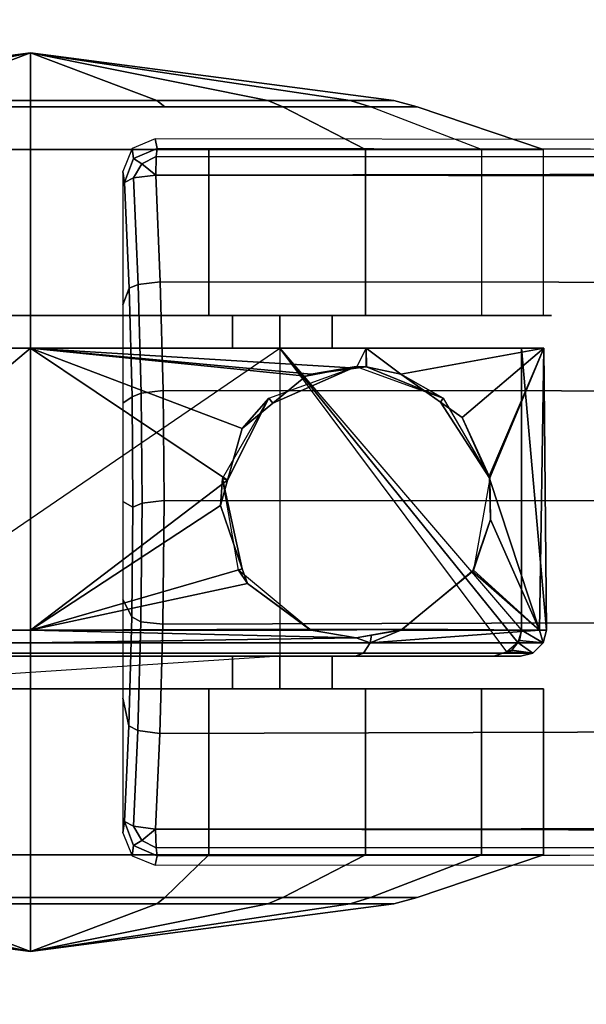
# Model space of a CAD drawing. Extents: x -18 to 17.8, y -18 to 17.9.
# Drawn here: x -15 to -13.7, y -1.2 to 1.1 of the extents above; entities that cross this region are included whole.
import ezdxf

# ---------------------------------------------------------------- set-up
doc = ezdxf.new("R2010")
doc.units = 0
doc.header["$MEASUREMENT"] = 0
for name, color, linetype in [('TABLE-BASE', 6, 'CONTINUOUS'), ('TABLE-CASTER', 6, 'CONTINUOUS'), ('TABLE-TOPVEN', 6, 'CONTINUOUS')]:
    doc.layers.add(name, color=color, linetype=linetype)

msp = doc.modelspace()

# ---------------------------------------------------------------- linework, layer by layer
at = {"layer": 'TABLE-BASE'}
for points in [[(-14.6543, 0.8154, 3.1441), (-14.6585, 0.8372, 2.5179), (-14.7115, 0.8153, 2.516), (-14.7087, 0.792, 3.1434)], [(-14.7087, 0.792, 3.1434), (-14.7115, 0.8153, 2.516), (-14.7335, 0.7623, 2.5153), (-14.7292, 0.7366, 3.1413)], [(-14.6564, 0.7971, 3.1903), (-14.6543, 0.8154, 3.1441), (-14.7087, 0.792, 3.1434), (-14.6896, 0.7799, 3.1906)], [(-14.6564, 0.7971, 3.1903), (-14.6896, 0.7799, 3.1906), (-14.6576, 0.7538, 3.2147), (-14.6564, 0.7971, 3.1903)], [(-4.6712, 0.7707, 3.6345), (-4.6707, 0.7914, 3.6196), (-14.6564, 0.7971, 3.1903), (-14.6576, 0.7538, 3.2147)], [(-4.6707, 0.7914, 3.6196), (-4.6696, 0.7996, 3.5955), (-14.6543, 0.8154, 3.1441), (-14.6564, 0.7971, 3.1903)], [(-14.6896, 0.7799, 3.1906), (-14.7087, 0.792, 3.1434), (-14.7292, 0.7366, 3.1413), (-14.7086, 0.7476, 3.1922)], [(-14.6896, 0.7799, 3.1906), (-14.7086, 0.7476, 3.1922), (-14.6576, 0.7538, 3.2147), (-14.6896, 0.7799, 3.1906)], [(-14.7292, 0.7366, 3.1413), (-14.7335, 0.7623, 2.5153), (-14.7336, 0.4552, 2.5149), (-14.7189, 0.4933, 3.171)], [(-14.6576, 0.7538, 3.2147), (-14.7086, 0.7476, 3.1922), (-14.6982, 0.5022, 3.2223), (-14.6472, 0.5083, 3.2447)], [(-14.6576, 0.7538, 3.2147), (-4.5473, 0.7426, 3.6704), (-4.6712, 0.7707, 3.6345), (-14.6576, 0.7538, 3.2147)], [(-4.5473, 0.7426, 3.6704), (-14.6576, 0.7538, 3.2147), (-14.6472, 0.5083, 3.2447), (-4.5473, 0.4994, 3.7097)], [(-14.7086, 0.7476, 3.1922), (-14.7292, 0.7366, 3.1413), (-14.7189, 0.4933, 3.171), (-14.6982, 0.5022, 3.2223)], [(-14.6982, 0.5022, 3.2223), (-14.7189, 0.4933, 3.171), (-14.712, 0.2431, 3.1912), (-14.6912, 0.2519, 3.2425)], [(-14.6472, 0.5083, 3.2447), (-14.6982, 0.5022, 3.2223), (-14.6912, 0.2519, 3.2425), (-14.6403, 0.2581, 3.2649)], [(-4.5473, 0.4994, 3.7097), (-14.6472, 0.5083, 3.2447), (-14.6403, 0.2581, 3.2649), (-4.5473, 0.2493, 3.7464)], [(-14.7189, 0.4933, 3.171), (-14.7336, 0.4552, 2.5149), (-14.7336, 0.2284, 2.5149), (-14.712, 0.2431, 3.1912)], [(-14.6912, 0.2519, 3.2425), (-14.712, 0.2431, 3.1912), (-14.7099, -0.0106, 3.1973), (-14.6891, -0.0017, 3.2486)], [(-14.6403, 0.2581, 3.2649), (-14.6912, 0.2519, 3.2425), (-14.6891, -0.0017, 3.2486), (-14.6381, 0.0045, 3.271)], [(-4.5473, 0.0009, 3.7675), (-4.5473, 0.2493, 3.7464), (-14.6403, 0.2581, 3.2649), (-14.6381, 0.0045, 3.271)], [(-14.712, 0.2431, 3.1912), (-14.7336, 0.2284, 2.5149), (-14.7336, 0.0021, 2.5149), (-14.7099, -0.0106, 3.1973)], [(-14.7099, -0.0106, 3.1973), (-14.7336, 0.0021, 2.5149), (-14.7336, -0.2238, 2.5149), (-14.7124, -0.2634, 3.1902)], [(-14.6381, 0.0045, 3.271), (-14.6891, -0.0017, 3.2486), (-14.6917, -0.2745, 3.2411), (-14.6408, -0.2806, 3.2636)], [(-14.6381, 0.0045, 3.271), (-14.6408, -0.2806, 3.2636), (-4.5473, -0.2497, 3.7464), (-4.5473, 0.0009, 3.7675)], [(-14.6891, -0.0017, 3.2486), (-14.7099, -0.0106, 3.1973), (-14.7124, -0.2634, 3.1902), (-14.6917, -0.2745, 3.2411)], [(-14.7124, -0.2634, 3.1902), (-14.7336, -0.2238, 2.5149), (-14.7336, -0.4503, 2.5149), (-14.7194, -0.5145, 3.1701)], [(-14.6917, -0.2745, 3.2411), (-14.7124, -0.2634, 3.1902), (-14.7194, -0.5145, 3.1701), (-14.6987, -0.5255, 3.221)], [(-4.5473, -0.2497, 3.7464), (-14.6408, -0.2806, 3.2636), (-14.6478, -0.5317, 3.2435), (-4.5473, -0.4998, 3.7097)], [(-14.6408, -0.2806, 3.2636), (-14.6917, -0.2745, 3.2411), (-14.6987, -0.5255, 3.221), (-14.6478, -0.5317, 3.2435)], [(-14.7194, -0.5145, 3.1701), (-14.7336, -0.4503, 2.5149), (-14.7336, -0.7605, 2.5149), (-14.7293, -0.7348, 3.141)], [(-14.6987, -0.5255, 3.221), (-14.7194, -0.5145, 3.1701), (-14.7293, -0.7348, 3.141), (-14.7087, -0.7458, 3.1919)], [(-4.5473, -0.4998, 3.7097), (-14.6478, -0.5317, 3.2435), (-14.6577, -0.752, 3.2143), (-4.5473, -0.743, 3.6704)], [(-14.6478, -0.5317, 3.2435), (-14.6987, -0.5255, 3.221), (-14.7087, -0.7458, 3.1919), (-14.6577, -0.752, 3.2143)], [(-14.7293, -0.7348, 3.141), (-14.7336, -0.7605, 2.5149), (-14.7117, -0.8135, 2.5157), (-14.7088, -0.7902, 3.143)], [(-14.7087, -0.7458, 3.1919), (-14.7293, -0.7348, 3.141), (-14.7088, -0.7902, 3.143), (-14.6898, -0.7781, 3.1903)], [(-14.6898, -0.7781, 3.1903), (-14.6577, -0.752, 3.2143), (-14.7087, -0.7458, 3.1919), (-14.6898, -0.7781, 3.1903)], [(-14.6577, -0.752, 3.2143), (-4.6714, -0.7688, 3.6342), (-4.5473, -0.743, 3.6704), (-14.6577, -0.752, 3.2143)], [(-14.6565, -0.7953, 3.19), (-14.6577, -0.752, 3.2143), (-14.6898, -0.7781, 3.1903), (-14.6565, -0.7953, 3.19)], [(-14.6577, -0.752, 3.2143), (-14.6565, -0.7953, 3.19), (-4.6709, -0.7895, 3.6193), (-4.6714, -0.7688, 3.6342)], [(-14.7088, -0.7902, 3.143), (-14.7117, -0.8135, 2.5157), (-14.6586, -0.8354, 2.5175), (-14.6544, -0.8135, 3.1437)], [(-14.6898, -0.7781, 3.1903), (-14.7088, -0.7902, 3.143), (-14.6544, -0.8135, 3.1437), (-14.6565, -0.7953, 3.19)], [(-14.6565, -0.7953, 3.19), (-14.6544, -0.8135, 3.1437), (-4.6698, -0.7978, 3.5952), (-4.6709, -0.7895, 3.6193)]]:
    msp.add_3dface(points, dxfattribs=at)
for points, invisible_edges in [([(-4.6696, 0.7996, 3.5955), (-4.6817, 0.8252, 2.863), (-14.6585, 0.8372, 2.5179), (-14.6543, 0.8154, 3.1441)], 1), ([(-14.6544, -0.8135, 3.1437), (-14.6586, -0.8354, 2.5175), (-4.6818, -0.8234, 2.8627), (-4.6698, -0.7978, 3.5952)], 4)]:
    msp.add_3dface(points, dxfattribs=dict(at, invisible_edges=invisible_edges))
at = {"layer": 'TABLE-CASTER'}
for points in [[(-14.9459, 1.0355, 1.1277), (-14.9459, 1.0355, 1.1277), (-15.6821, 0.9258, 0.7027), (-15.783, 0.9258, 1.2753)], [(-14.9459, 1.0355, 1.1277), (-14.9459, 1.0355, 1.1277), (-15.783, 0.9258, 1.2753), (-15.4923, 0.9258, 1.7788)], [(-15.2367, 0.9258, 0.3289), (-15.2367, 0.9258, 0.3289), (-15.6821, 0.9258, 0.7027), (-14.9459, 1.0355, 1.1277)], [(-15.4923, 0.9258, 1.7788), (-15.4923, 0.9258, 1.7788), (-14.9459, 0.9258, 1.9777), (-14.9459, 1.0355, 1.1277)], [(-14.9459, 1.0355, 1.1277), (-14.9459, 1.0355, 1.1277), (-14.9459, 0.9258, 0.2777), (-15.2367, 0.9258, 0.3289)], [(-14.9459, 1.0355, 1.1277), (-14.9459, 1.0355, 1.1277), (-14.6552, 0.9258, 0.3289), (-14.9459, 0.9258, 0.2777)], [(-14.9459, 1.0355, 1.1277), (-14.9459, 1.0355, 1.1277), (-14.2098, 0.9258, 0.7027), (-14.6552, 0.9258, 0.3289)], [(-14.9459, 1.0355, 1.1277), (-14.9459, 1.0355, 1.1277), (-14.1089, 0.9258, 1.2753), (-14.2098, 0.9258, 0.7027)], [(-14.9459, 1.0355, 1.1277), (-14.9459, 1.0355, 1.1277), (-14.9459, 0.9258, 1.9777), (-14.3996, 0.9258, 1.7788)], [(-14.3996, 0.9258, 1.7788), (-14.3996, 0.9258, 1.7788), (-14.1089, 0.9258, 1.2753), (-14.9459, 1.0355, 1.1277)], [(-14.9459, 0.813, 2.3277), (-14.9459, 0.9111, 2.0318), (-15.5271, 0.9111, 1.8203), (-15.7173, 0.813, 2.0469)], [(-15.4923, 0.9258, 1.7788), (-15.5271, 0.9111, 1.8203), (-14.9459, 0.9111, 2.0318), (-14.9459, 0.9258, 1.9777)], [(-14.9459, 0.9258, 0.2777), (-14.9459, 0.9111, 0.2235), (-15.2552, 0.9111, 0.278), (-15.2367, 0.9258, 0.3289)], [(-14.6552, 0.9258, 0.3289), (-14.6367, 0.9111, 0.278), (-14.9459, 0.9111, 0.2235), (-14.9459, 0.9258, 0.2777)], [(-14.9459, 0.9258, 1.9777), (-14.9459, 0.9111, 2.0318), (-14.3648, 0.9111, 1.8203), (-14.3996, 0.9258, 1.7788)], [(-14.1746, 0.813, 2.0469), (-14.3648, 0.9111, 1.8203), (-14.9459, 0.9111, 2.0318), (-14.9459, 0.813, 2.3277)], [(-14.2098, 0.9258, 0.7027), (-14.1629, 0.9111, 0.6756), (-14.6367, 0.9111, 0.278), (-14.6552, 0.9258, 0.3289)], [(-14.3996, 0.9258, 1.7788), (-14.3648, 0.9111, 1.8203), (-14.0555, 0.9111, 1.2847), (-14.1089, 0.9258, 1.2753)], [(-13.7642, 0.813, 1.336), (-14.0555, 0.9111, 1.2847), (-14.3648, 0.9111, 1.8203), (-14.1746, 0.813, 2.0469)], [(-14.1089, 0.9258, 1.2753), (-14.0555, 0.9111, 1.2847), (-14.1629, 0.9111, 0.6756), (-14.2098, 0.9258, 0.7027)], [(-13.9067, 0.813, 0.5277), (-14.1629, 0.9111, 0.6756), (-14.0555, 0.9111, 1.2847), (-13.7642, 0.813, 1.336)], [(-14.9459, 0.813, 2.3277), (-15.7173, 0.813, 2.0469), (-15.7173, 0.4305, 2.0469), (-14.9459, 0.4305, 2.3277)], [(-15.3564, 0.813, 0), (-14.5355, 0.813, 0), (-14.5355, 0.4305, 0), (-15.3564, 0.4305, 0)], [(-14.1746, 0.813, 2.0469), (-14.9459, 0.813, 2.3277), (-14.9459, 0.4305, 2.3277), (-14.1746, 0.4305, 2.0469)], [(-14.5355, 0.813, 0), (-13.9067, 0.813, 0.5277), (-13.9067, 0.4305, 0.5277), (-14.5355, 0.4305, 0)], [(-13.7642, 0.813, 1.336), (-14.1746, 0.813, 2.0469), (-14.1746, 0.4305, 2.0469), (-13.7642, 0.4305, 1.336)], [(-15.4108, 0.3557, 1.651), (-14.9459, 0.3557, 1.8277), (-14.9459, 0.4307, 1.8277), (-15.4108, 0.4307, 1.651)], [(-14.9459, 0.3557, 1.8277), (-14.481, 0.3557, 1.651), (-14.481, 0.4307, 1.651), (-14.9459, 0.4307, 1.8277)], [(-14.481, 0.3557, 1.651), (-14.2508, 0.3557, 1.2101), (-14.2508, 0.4307, 1.2101), (-14.481, 0.4307, 1.651)], [(-14.2508, 0.3557, 1.2101), (-14.3715, 0.3557, 0.7277), (-14.3715, 0.4307, 0.7277), (-14.2508, 0.4307, 1.2101)], [(-15.7195, 0.3557, 2.045), (-15.7195, 0.3557, 2.045), (-15.7173, -0.2943, 2.0391), (-14.9459, 0.3557, 2.3277)], [(-14.9459, -0.2943, 2.3277), (-14.9459, -0.2943, 2.3277), (-14.9459, 0.3557, 2.3277), (-15.7173, -0.2943, 2.0391)], [(-15.5204, -0.4293, 0.7277), (-15.5204, -0.4293, 0.7277), (-14.3715, 0.3557, 0.7277), (-14.3715, -0.3543, 0.7277)], [(-14.9459, 0.3557, 2.3277), (-14.9459, 0.3557, 2.3277), (-14.9459, -0.2943, 2.3277), (-14.4918, 0.0516, 2.2381)], [(-14.4918, 0.0516, 2.2381), (-14.4918, 0.0516, 2.2381), (-14.4583, 0.1706, 2.2241), (-14.9459, 0.3557, 2.3277)], [(-14.9459, 0.3557, 2.3277), (-14.4583, 0.1706, 2.2241), (-14.3875, 0.2288, 2.1865), (-14.3117, 0.291, 2.1463)], [(-14.9459, 0.3557, 2.3277), (-14.9459, 0.3557, 2.3277), (-14.1955, 0.3092, 2.062), (-14.1724, 0.3557, 2.045)], [(-14.1955, 0.3092, 2.062), (-14.1955, 0.3092, 2.062), (-14.9459, 0.3557, 2.3277), (-14.2991, 0.2957, 2.1384)], [(-14.9459, 0.3557, 2.3277), (-14.9459, 0.3557, 2.3277), (-14.3117, 0.291, 2.1463), (-14.2991, 0.2957, 2.1384)], [(-13.8232, -0.3223, 0.7277), (-13.8232, -0.3223, 0.7277), (-13.849, -0.3442, 0.7277), (-14.3715, 0.3557, 0.7277)], [(-13.8232, -0.3223, 0.7277), (-14.3715, 0.3557, 0.7277), (-13.8146, -0.2943, 0.7277), (-13.8232, -0.3223, 0.7277)], [(-14.1724, 0.3122, 2.045), (-14.1724, 0.3122, 2.045), (-14.1724, 0.3557, 2.045), (-14.1955, 0.3092, 2.062)], [(-14.0928, 0.2957, 1.9716), (-14.0928, 0.2957, 1.9716), (-14.1724, 0.3557, 2.045), (-14.1716, 0.3123, 2.0444)], [(-14.1724, 0.3557, 2.045), (-14.1724, 0.3557, 2.045), (-14.0928, 0.2957, 1.9716), (-13.7632, 0.3557, 1.3303)], [(-14.1724, 0.3122, 2.045), (-14.1724, 0.3122, 2.045), (-14.1716, 0.3123, 2.0444), (-14.1724, 0.3557, 2.045)], [(-13.7632, 0.3557, 1.3303), (-14.0928, 0.2957, 1.9716), (-14.0016, 0.2311, 1.8605), (-13.9519, 0.1959, 1.7998)], [(-13.8892, 0.0605, 1.6963), (-13.8892, 0.0605, 1.6963), (-13.7632, 0.3557, 1.3303), (-13.9519, 0.1959, 1.7998)], [(-13.7632, 0.3557, 1.3303), (-13.7632, 0.3557, 1.3303), (-13.8892, 0.0605, 1.6963), (-13.889, 0.055, 1.6959)], [(-13.889, 0.055, 1.6959), (-13.889, 0.055, 1.6959), (-13.7731, -0.2943, 1.3254), (-13.7632, 0.3557, 1.3303)], [(-13.8146, -0.2943, 0.7277), (-13.8146, -0.2943, 0.7277), (-13.8146, 0.3557, 0.7277), (-13.7575, -0.2943, 1.2939)], [(-13.7632, 0.3557, 1.3303), (-13.7632, 0.3557, 1.3303), (-13.7575, -0.2943, 1.2939), (-13.8146, 0.3557, 0.7277)], [(-13.7575, -0.2943, 1.2939), (-13.7575, -0.2943, 1.2939), (-13.7632, 0.3557, 1.3303), (-13.7731, -0.2943, 1.3254)], [(-14.1959, 0.3132, 2.5277), (-14.1959, 0.3132, 2.5277), (-14.3875, 0.2288, 2.1865), (-14.3968, 0.2401, 2.5277)], [(-14.3875, 0.2288, 2.1865), (-14.3875, 0.2288, 2.1865), (-14.1959, 0.3132, 2.5277), (-14.3117, 0.291, 2.1463)], [(-14.2991, 0.2957, 2.1384), (-14.2991, 0.2957, 2.1384), (-14.3117, 0.291, 2.1463), (-14.1959, 0.3132, 2.5277)], [(-14.1959, 0.3132, 2.5277), (-14.1724, 0.3122, 2.045), (-14.1955, 0.3092, 2.062), (-14.2991, 0.2957, 2.1384)], [(-13.9951, 0.2401, 2.5277), (-14.1716, 0.3123, 2.0444), (-14.1724, 0.3122, 2.045), (-14.1959, 0.3132, 2.5277)], [(-14.0928, 0.2957, 1.9716), (-14.0928, 0.2957, 1.9716), (-14.1716, 0.3123, 2.0444), (-13.9951, 0.2401, 2.5277)], [(-14.0928, 0.2957, 1.9716), (-14.0928, 0.2957, 1.9716), (-13.9951, 0.2401, 2.5277), (-14.0016, 0.2311, 1.8605)], [(-14.4918, 0.0516, 2.2381), (-14.4918, 0.0516, 2.2381), (-14.5037, 0.055, 2.5277), (-14.3968, 0.2401, 2.5277)], [(-14.3968, 0.2401, 2.5277), (-14.3968, 0.2401, 2.5277), (-14.4583, 0.1706, 2.2241), (-14.4918, 0.0516, 2.2381)], [(-14.4583, 0.1706, 2.2241), (-14.4583, 0.1706, 2.2241), (-14.3968, 0.2401, 2.5277), (-14.3875, 0.2288, 2.1865)], [(-13.8882, 0.055, 2.5277), (-13.8882, 0.055, 2.5277), (-14.0016, 0.2311, 1.8605), (-13.9951, 0.2401, 2.5277)], [(-14.0016, 0.2311, 1.8605), (-14.0016, 0.2311, 1.8605), (-13.8882, 0.055, 2.5277), (-13.9519, 0.1959, 1.7998)], [(-13.8882, 0.055, 2.5277), (-13.8882, 0.055, 2.5277), (-13.889, 0.055, 1.6959), (-13.9519, 0.1959, 1.7998)], [(-13.8892, 0.0605, 1.6963), (-13.8892, 0.0605, 1.6963), (-13.9519, 0.1959, 1.7998), (-13.889, 0.055, 1.6959)], [(-14.5083, -0.0072, 2.245), (-14.5083, -0.0072, 2.245), (-14.4918, 0.0516, 2.2381), (-14.9459, -0.2943, 2.3277)], [(-14.4918, 0.0516, 2.2381), (-14.4918, 0.0516, 2.2381), (-14.5083, -0.0072, 2.245), (-14.5037, 0.055, 2.5277)], [(-14.458, -0.1525, 2.2237), (-14.458, -0.1525, 2.2237), (-14.5037, 0.055, 2.5277), (-14.5083, -0.0072, 2.245)], [(-14.5037, 0.055, 2.5277), (-14.5037, 0.055, 2.5277), (-14.458, -0.1525, 2.2237), (-14.4666, -0.1555, 2.5277)], [(-13.9253, -0.1555, 2.5277), (-13.9253, -0.1555, 2.5277), (-13.886, -0.0394, 1.6903), (-13.8882, 0.055, 2.5277)], [(-13.889, 0.055, 1.6959), (-13.889, 0.055, 1.6959), (-13.8882, 0.055, 2.5277), (-13.886, -0.0394, 1.6903)], [(-13.7731, -0.2943, 1.3254), (-13.7731, -0.2943, 1.3254), (-13.889, 0.055, 1.6959), (-13.886, -0.0394, 1.6903)], [(-14.458, -0.1525, 2.2237), (-14.458, -0.1525, 2.2237), (-14.5083, -0.0072, 2.245), (-14.9459, -0.2943, 2.3277)], [(-13.886, -0.0394, 1.6903), (-13.886, -0.0394, 1.6903), (-13.9253, -0.1555, 2.5277), (-13.9261, -0.1552, 1.7599)], [(-13.886, -0.0394, 1.6903), (-13.886, -0.0394, 1.6903), (-13.9261, -0.1552, 1.7599), (-13.7731, -0.2943, 1.3254)], [(-14.9459, -0.2943, 2.3277), (-14.9459, -0.2943, 2.3277), (-14.4464, -0.1862, 2.2187), (-14.458, -0.1525, 2.2237)], [(-14.4464, -0.1862, 2.2187), (-14.4464, -0.1862, 2.2187), (-14.4666, -0.1555, 2.5277), (-14.458, -0.1525, 2.2237)], [(-14.4666, -0.1555, 2.5277), (-14.4666, -0.1555, 2.5277), (-14.4464, -0.1862, 2.2187), (-14.3028, -0.2929, 2.5277)], [(-13.9275, -0.1592, 1.7623), (-13.9253, -0.1555, 2.5277), (-14.0891, -0.2929, 2.5277), (-14.0899, -0.2918, 1.9678)], [(-13.9261, -0.1552, 1.7599), (-13.9261, -0.1552, 1.7599), (-13.9253, -0.1555, 2.5277), (-13.9275, -0.1592, 1.7623)], [(-13.9275, -0.1592, 1.7623), (-13.9275, -0.1592, 1.7623), (-13.7731, -0.2943, 1.3254), (-13.9261, -0.1552, 1.7599)], [(-13.7731, -0.2943, 1.3254), (-13.7731, -0.2943, 1.3254), (-13.9275, -0.1592, 1.7623), (-14.0899, -0.2918, 1.9678)], [(-14.4464, -0.1862, 2.2187), (-14.4464, -0.1862, 2.2187), (-14.9459, -0.2943, 2.3277), (-14.3022, -0.292, 2.1401)], [(-14.3022, -0.292, 2.1401), (-14.3022, -0.292, 2.1401), (-14.3028, -0.2929, 2.5277), (-14.4464, -0.1862, 2.2187)], [(-15.7173, -0.2943, 2.0391), (-15.7287, -0.3229, 2.0276), (-14.9459, -0.3229, 2.3204), (-14.9459, -0.2943, 2.3277)], [(-14.2991, -0.2943, 2.1384), (-14.2991, -0.2943, 2.1384), (-14.3022, -0.292, 2.1401), (-14.9459, -0.2943, 2.3277)], [(-14.1959, -0.3118, 2.0611), (-14.1959, -0.3118, 2.0611), (-14.9459, -0.2943, 2.3277), (-14.9459, -0.3229, 2.3204)], [(-14.9459, -0.2943, 2.3277), (-14.9459, -0.2943, 2.3277), (-14.1959, -0.3118, 2.0611), (-14.2991, -0.2943, 2.1384)], [(-14.3028, -0.2929, 2.5277), (-14.3028, -0.2929, 2.5277), (-14.3022, -0.292, 2.1401), (-14.2991, -0.2943, 2.1384)], [(-14.3028, -0.2929, 2.5277), (-14.3028, -0.2929, 2.5277), (-14.2991, -0.2943, 2.1384), (-14.0891, -0.2929, 2.5277)], [(-14.1959, -0.3118, 2.0611), (-14.1959, -0.3118, 2.0611), (-14.0891, -0.2929, 2.5277), (-14.2991, -0.2943, 2.1384)], [(-14.0891, -0.2929, 2.5277), (-14.0891, -0.2929, 2.5277), (-14.1959, -0.3118, 2.0611), (-14.1607, -0.3058, 2.0305)], [(-14.0928, -0.2943, 1.9716), (-14.0928, -0.2943, 1.9716), (-14.1607, -0.3058, 2.0305), (-14.1632, -0.3229, 2.0276)], [(-13.7731, -0.2943, 1.3254), (-13.7731, -0.2943, 1.3254), (-14.1632, -0.3229, 2.0276), (-13.7647, -0.3229, 1.2929)], [(-14.1632, -0.3229, 2.0276), (-14.1632, -0.3229, 2.0276), (-13.7731, -0.2943, 1.3254), (-14.0928, -0.2943, 1.9716)], [(-14.0928, -0.2943, 1.9716), (-14.0928, -0.2943, 1.9716), (-14.0891, -0.2929, 2.5277), (-14.1607, -0.3058, 2.0305)], [(-14.0891, -0.2929, 2.5277), (-14.0891, -0.2929, 2.5277), (-14.0928, -0.2943, 1.9716), (-14.0899, -0.2918, 1.9678)], [(-14.0899, -0.2918, 1.9678), (-14.0899, -0.2918, 1.9678), (-14.0928, -0.2943, 1.9716), (-13.7731, -0.2943, 1.3254)], [(-13.8197, -0.3179, 0.7277), (-13.8197, -0.3179, 0.7277), (-13.8146, -0.2943, 0.7277), (-13.7647, -0.3229, 1.2929)], [(-13.7575, -0.2943, 1.2939), (-13.7575, -0.2943, 1.2939), (-13.7647, -0.3229, 1.2929), (-13.8146, -0.2943, 0.7277)], [(-13.7647, -0.3229, 1.2929), (-13.7647, -0.3229, 1.2929), (-13.7575, -0.2943, 1.2939), (-13.7731, -0.2943, 1.3254)], [(-14.1632, -0.3229, 2.0276), (-14.1632, -0.3229, 2.0276), (-14.1959, -0.3118, 2.0611), (-14.9459, -0.3229, 2.3204)], [(-14.1959, -0.3118, 2.0611), (-14.1959, -0.3118, 2.0611), (-14.1632, -0.3229, 2.0276), (-14.1607, -0.3058, 2.0305)], [(-14.9459, -0.347, 2.2963), (-14.9459, -0.3229, 2.3204), (-15.7287, -0.3229, 2.0276), (-15.7129, -0.347, 2.0094)], [(-14.179, -0.347, 2.0094), (-14.1632, -0.3229, 2.0276), (-14.9459, -0.3229, 2.3204), (-14.9459, -0.347, 2.2963)], [(-13.7886, -0.347, 1.2896), (-13.7647, -0.3229, 1.2929), (-14.1632, -0.3229, 2.0276), (-14.179, -0.347, 2.0094)], [(-13.7886, -0.347, 1.2896), (-13.7886, -0.347, 1.2896), (-13.8374, -0.3403, 0.7277), (-13.8232, -0.3223, 0.7277)], [(-13.7647, -0.3229, 1.2929), (-13.7647, -0.3229, 1.2929), (-13.8232, -0.3223, 0.7277), (-13.8197, -0.3179, 0.7277)], [(-13.8232, -0.3223, 0.7277), (-13.8232, -0.3223, 0.7277), (-13.7647, -0.3229, 1.2929), (-13.7886, -0.347, 1.2896)], [(-15.6941, -0.3543, 1.9878), (-14.9459, -0.3543, 2.2677), (-14.9459, -0.347, 2.2963), (-15.7129, -0.347, 2.0094)], [(-15.4108, -0.4293, 1.651), (-14.9459, -0.4293, 1.8277), (-14.9459, -0.3543, 1.8277), (-15.4108, -0.3543, 1.651)], [(-14.9459, -0.3543, 2.2677), (-14.1978, -0.3543, 1.9878), (-14.179, -0.347, 2.0094), (-14.9459, -0.347, 2.2963)], [(-14.9459, -0.4293, 1.8277), (-14.481, -0.4293, 1.651), (-14.481, -0.3543, 1.651), (-14.9459, -0.3543, 1.8277)], [(-14.481, -0.4293, 1.651), (-14.2508, -0.4293, 1.2101), (-14.2508, -0.3543, 1.2101), (-14.481, -0.3543, 1.651)], [(-14.2508, -0.4293, 1.2101), (-14.3715, -0.4293, 0.7277), (-14.3715, -0.3543, 0.7277), (-14.2508, -0.3543, 1.2101)], [(-14.1978, -0.3543, 1.9878), (-13.8169, -0.3543, 1.2856), (-13.7886, -0.347, 1.2896), (-14.179, -0.347, 2.0094)], [(-13.849, -0.3442, 0.7277), (-13.7886, -0.347, 1.2896), (-13.8169, -0.3543, 1.2856), (-13.8784, -0.3543, 0.7277)], [(-13.8374, -0.3403, 0.7277), (-13.8374, -0.3403, 0.7277), (-13.7886, -0.347, 1.2896), (-13.849, -0.3442, 0.7277)], [(-15.7173, -0.8118, 2.0469), (-14.9459, -0.8118, 2.3277), (-14.9459, -0.4293, 2.3277), (-15.7173, -0.4293, 2.0469)], [(-14.5355, -0.8118, 0), (-15.3564, -0.8118, 0), (-15.3564, -0.4293, 0), (-14.5355, -0.4293, 0)], [(-14.9459, -0.8118, 2.3277), (-14.1746, -0.8118, 2.0469), (-14.1746, -0.4293, 2.0469), (-14.9459, -0.4293, 2.3277)], [(-13.9067, -0.8118, 0.5277), (-14.5355, -0.8118, 0), (-14.5355, -0.4293, 0), (-13.9067, -0.4293, 0.5277)], [(-14.1746, -0.8118, 2.0469), (-13.7642, -0.8118, 1.336), (-13.7642, -0.4293, 1.336), (-14.1746, -0.4293, 2.0469)], [(-13.7642, -0.8118, 1.336), (-13.9067, -0.8118, 0.5277), (-13.9067, -0.4293, 0.5277), (-13.7642, -0.4293, 1.336)], [(-15.7173, -0.8118, 2.0469), (-15.5271, -0.9098, 1.8203), (-14.9459, -0.9098, 2.0318), (-14.9459, -0.8118, 2.3277)], [(-14.9459, -0.8118, 2.3277), (-14.9459, -0.9098, 2.0318), (-14.3648, -0.9098, 1.8203), (-14.1746, -0.8118, 2.0469)], [(-13.9067, -0.8118, 0.5277), (-14.1629, -0.9098, 0.6756), (-14.6367, -0.9098, 0.278), (-14.5355, -0.8118, 0)], [(-14.1746, -0.8118, 2.0469), (-14.3648, -0.9098, 1.8203), (-14.0555, -0.9098, 1.2847), (-13.7642, -0.8118, 1.336)], [(-13.7642, -0.8118, 1.336), (-14.0555, -0.9098, 1.2847), (-14.1629, -0.9098, 0.6756), (-13.9067, -0.8118, 0.5277)], [(-14.9459, -1.0343, 1.1277), (-14.9459, -1.0343, 1.1277), (-15.783, -0.9245, 1.2753), (-15.6821, -0.9245, 0.7027)], [(-15.4923, -0.9245, 1.7788), (-15.4923, -0.9245, 1.7788), (-15.783, -0.9245, 1.2753), (-14.9459, -1.0343, 1.1277)], [(-14.9459, -1.0343, 1.1277), (-14.9459, -1.0343, 1.1277), (-15.6821, -0.9245, 0.7027), (-15.2367, -0.9245, 0.3289)], [(-14.9459, -0.9245, 1.9777), (-14.9459, -0.9098, 2.0318), (-15.5271, -0.9098, 1.8203), (-15.4923, -0.9245, 1.7788)], [(-14.9459, -1.0343, 1.1277), (-14.9459, -1.0343, 1.1277), (-14.9459, -0.9245, 1.9777), (-15.4923, -0.9245, 1.7788)], [(-15.2367, -0.9245, 0.3289), (-15.2552, -0.9098, 0.278), (-14.9459, -0.9098, 0.2235), (-14.9459, -0.9245, 0.2777)], [(-14.9459, -1.0343, 1.1277), (-14.9459, -1.0343, 1.1277), (-15.2367, -0.9245, 0.3289), (-14.9459, -0.9245, 0.2777)], [(-14.9459, -0.9245, 0.2777), (-14.9459, -0.9098, 0.2235), (-14.6367, -0.9098, 0.278), (-14.6552, -0.9245, 0.3289)], [(-14.3996, -0.9245, 1.7788), (-14.3648, -0.9098, 1.8203), (-14.9459, -0.9098, 2.0318), (-14.9459, -0.9245, 1.9777)], [(-14.9459, -1.0343, 1.1277), (-14.9459, -1.0343, 1.1277), (-14.9459, -0.9245, 0.2777), (-14.6552, -0.9245, 0.3289)], [(-14.9459, -1.0343, 1.1277), (-14.9459, -1.0343, 1.1277), (-14.2098, -0.9245, 0.7027), (-14.1089, -0.9245, 1.2753)], [(-14.6552, -0.9245, 0.3289), (-14.6552, -0.9245, 0.3289), (-14.2098, -0.9245, 0.7027), (-14.9459, -1.0343, 1.1277)], [(-14.9459, -1.0343, 1.1277), (-14.9459, -1.0343, 1.1277), (-14.1089, -0.9245, 1.2753), (-14.3996, -0.9245, 1.7788)], [(-14.3996, -0.9245, 1.7788), (-14.3996, -0.9245, 1.7788), (-14.9459, -0.9245, 1.9777), (-14.9459, -1.0343, 1.1277)], [(-14.6552, -0.9245, 0.3289), (-14.6367, -0.9098, 0.278), (-14.1629, -0.9098, 0.6756), (-14.2098, -0.9245, 0.7027)], [(-14.1089, -0.9245, 1.2753), (-14.0555, -0.9098, 1.2847), (-14.3648, -0.9098, 1.8203), (-14.3996, -0.9245, 1.7788)], [(-14.2098, -0.9245, 0.7027), (-14.1629, -0.9098, 0.6756), (-14.0555, -0.9098, 1.2847), (-14.1089, -0.9245, 1.2753)]]:
    msp.add_3dface(points, dxfattribs=at)
for points, invisible_edges in [([(-14.9459, 0.9111, 0.2235), (-14.9459, 0.9111, 0.2235), (-15.3564, 0.813, 0), (-15.2552, 0.9111, 0.278)], 6), ([(-15.3564, 0.813, 0), (-15.3564, 0.813, 0), (-14.9459, 0.9111, 0.2235), (-14.5355, 0.813, 0)], 6), ([(-14.6367, 0.9111, 0.278), (-14.6367, 0.9111, 0.278), (-14.5355, 0.813, 0), (-14.9459, 0.9111, 0.2235)], 6), ([(-14.5355, 0.813, 0), (-14.5355, 0.813, 0), (-14.6367, 0.9111, 0.278), (-14.1629, 0.9111, 0.6756)], 11), ([(-14.5355, 0.813, 0), (-14.5355, 0.813, 0), (-14.1629, 0.9111, 0.6756), (-13.9067, 0.813, 0.5277)], 6), ([(-13.7642, 0.813, 1.336), (-13.7642, 0.813, 1.336), (-13.7459, 0.4305, 1.1277), (-13.9067, 0.813, 0.5277)], 6), ([(-13.9067, 0.4305, 0.5277), (-13.9067, 0.4305, 0.5277), (-13.9067, 0.813, 0.5277), (-13.7459, 0.4305, 1.1277)], 6), ([(-13.7642, 0.813, 1.336), (-13.7642, 0.813, 1.336), (-13.7642, 0.4305, 1.336), (-13.7459, 0.4305, 1.1277)], 11), ([(-15.7173, 0.4305, 2.0469), (-15.7173, 0.4305, 2.0469), (-14.9459, 0.4305, 1.8277), (-14.9459, 0.4305, 2.3277)], 6), ([(-14.9459, 0.4305, 1.8277), (-14.9459, 0.4305, 1.8277), (-15.7173, 0.4305, 2.0469), (-15.4108, 0.4305, 1.651)], 6), ([(-15.2033, 0.1582, 0.7277), (-15.2033, 0.1582, 0.7277), (-15.5204, 0.4307, 0.7277), (-14.3715, 0.4307, 0.7277)], 11), ([(-15.5204, 0.4305, 0.7277), (-15.5204, 0.4305, 0.7277), (-15.3564, 0.4305, 0), (-14.3715, 0.4305, 0.7277)], 6), ([(-14.5355, 0.4305, 0), (-14.5355, 0.4305, 0), (-14.3715, 0.4305, 0.7277), (-15.3564, 0.4305, 0)], 6), ([(-14.3715, 0.3557, 0.7277), (-14.3715, 0.3557, 0.7277), (-15.2033, 0.1582, 0.7277), (-14.3715, 0.4307, 0.7277)], 6), ([(-14.9459, 0.4305, 2.3277), (-14.9459, 0.4305, 2.3277), (-14.481, 0.4305, 1.651), (-14.1746, 0.4305, 2.0469)], 6), ([(-14.481, 0.4305, 1.651), (-14.481, 0.4305, 1.651), (-14.9459, 0.4305, 2.3277), (-14.9459, 0.4305, 1.8277)], 6), ([(-14.3715, 0.4305, 0.7277), (-14.3715, 0.4305, 0.7277), (-14.5355, 0.4305, 0), (-13.9067, 0.4305, 0.5277)], 11), ([(-14.2508, 0.4305, 1.2101), (-14.2508, 0.4305, 1.2101), (-14.1746, 0.4305, 2.0469), (-14.481, 0.4305, 1.651)], 6), ([(-14.3715, 0.4305, 0.7277), (-14.3715, 0.4305, 0.7277), (-13.7459, 0.4305, 1.1277), (-14.2508, 0.4305, 1.2101)], 6), ([(-13.7459, 0.4305, 1.1277), (-13.7459, 0.4305, 1.1277), (-14.3715, 0.4305, 0.7277), (-13.9067, 0.4305, 0.5277)], 6), ([(-14.1746, 0.4305, 2.0469), (-14.1746, 0.4305, 2.0469), (-14.2508, 0.4305, 1.2101), (-13.7642, 0.4305, 1.336)], 6), ([(-13.7459, 0.4305, 1.1277), (-13.7459, 0.4305, 1.1277), (-13.7642, 0.4305, 1.336), (-14.2508, 0.4305, 1.2101)], 13), ([(-14.9459, 0.3557, 2.3277), (-14.9459, 0.3557, 2.3277), (-15.4108, 0.3557, 1.651), (-15.7195, 0.3557, 2.045)], 6), ([(-15.5204, -0.3543, 0.7277), (-15.5204, -0.3543, 0.7277), (-14.3715, 0.3557, 0.7277), (-15.5204, -0.4293, 0.7277)], 6), ([(-15.4108, 0.3557, 1.651), (-15.4108, 0.3557, 1.651), (-14.9459, 0.3557, 2.3277), (-14.9459, 0.3557, 1.8277)], 6), ([(-15.2033, 0.1582, 0.7277), (-15.2033, 0.1582, 0.7277), (-14.3715, 0.3557, 0.7277), (-15.2033, -0.1568, 0.7277)], 6), ([(-14.1724, 0.3557, 2.045), (-14.1724, 0.3557, 2.045), (-14.9459, 0.3557, 1.8277), (-14.9459, 0.3557, 2.3277)], 6), ([(-14.9459, 0.3557, 1.8277), (-14.9459, 0.3557, 1.8277), (-14.1724, 0.3557, 2.045), (-14.481, 0.3557, 1.651)], 6), ([(-13.7632, 0.3557, 1.3303), (-13.7632, 0.3557, 1.3303), (-14.481, 0.3557, 1.651), (-14.1724, 0.3557, 2.045)], 6), ([(-14.481, 0.3557, 1.651), (-14.481, 0.3557, 1.651), (-13.7632, 0.3557, 1.3303), (-14.2508, 0.3557, 1.2101)], 6), ([(-14.2508, 0.3557, 1.2101), (-14.2508, 0.3557, 1.2101), (-13.8146, 0.3557, 0.7277), (-14.3715, 0.3557, 0.7277)], 2), ([(-14.3715, 0.3557, 0.7277), (-14.3715, 0.3557, 0.7277), (-13.8784, -0.3543, 0.7277), (-14.3715, -0.3543, 0.7277)], 11), ([(-13.8784, -0.3543, 0.7277), (-13.8784, -0.3543, 0.7277), (-14.3715, 0.3557, 0.7277), (-13.849, -0.3442, 0.7277)], 6), ([(-13.8146, -0.2943, 0.7277), (-13.8146, -0.2943, 0.7277), (-14.3715, 0.3557, 0.7277), (-13.8146, 0.3557, 0.7277)], 2), ([(-13.8146, 0.3557, 0.7277), (-13.8146, 0.3557, 0.7277), (-14.2508, 0.3557, 1.2101), (-13.7632, 0.3557, 1.3303)], 6), ([(-13.8197, -0.3179, 0.7277), (-13.8197, -0.3179, 0.7277), (-13.8232, -0.3223, 0.7277), (-13.8146, -0.2943, 0.7277)], 4), ([(-13.849, -0.3442, 0.7277), (-13.849, -0.3442, 0.7277), (-13.8232, -0.3223, 0.7277), (-13.8374, -0.3403, 0.7277)], 2), ([(-15.6941, -0.3543, 1.9878), (-15.6941, -0.3543, 1.9878), (-14.9459, -0.3543, 1.8277), (-14.9459, -0.3543, 2.2677)], 6), ([(-14.9459, -0.3543, 1.8277), (-14.9459, -0.3543, 1.8277), (-15.6941, -0.3543, 1.9878), (-15.4108, -0.3543, 1.651)], 6), ([(-15.5204, -0.4293, 0.7277), (-15.5204, -0.4293, 0.7277), (-14.3715, -0.3543, 0.7277), (-14.3715, -0.4293, 0.7277)], 2), ([(-14.9459, -0.3543, 2.2677), (-14.9459, -0.3543, 2.2677), (-14.481, -0.3543, 1.651), (-14.1978, -0.3543, 1.9878)], 6), ([(-14.481, -0.3543, 1.651), (-14.481, -0.3543, 1.651), (-14.9459, -0.3543, 2.2677), (-14.9459, -0.3543, 1.8277)], 6), ([(-14.2508, -0.3543, 1.2101), (-14.2508, -0.3543, 1.2101), (-14.1978, -0.3543, 1.9878), (-14.481, -0.3543, 1.651)], 6), ([(-13.8169, -0.3543, 1.2856), (-13.8169, -0.3543, 1.2856), (-14.3715, -0.3543, 0.7277), (-13.8784, -0.3543, 0.7277)], 2), ([(-14.3715, -0.3543, 0.7277), (-14.3715, -0.3543, 0.7277), (-13.8169, -0.3543, 1.2856), (-14.2508, -0.3543, 1.2101)], 6), ([(-14.1978, -0.3543, 1.9878), (-14.1978, -0.3543, 1.9878), (-14.2508, -0.3543, 1.2101), (-13.8169, -0.3543, 1.2856)], 6), ([(-14.9459, -0.4293, 2.3277), (-14.9459, -0.4293, 2.3277), (-15.4108, -0.4293, 1.651), (-15.7173, -0.4293, 2.0469)], 6), ([(-14.3715, -0.4293, 0.7277), (-14.3715, -0.4293, 0.7277), (-14.5355, -0.4293, 0), (-15.5204, -0.4293, 0.7277)], 6), ([(-15.3564, -0.4293, 0), (-15.3564, -0.4293, 0), (-15.5204, -0.4293, 0.7277), (-14.5355, -0.4293, 0)], 6), ([(-15.4108, -0.4293, 1.651), (-15.4108, -0.4293, 1.651), (-14.9459, -0.4293, 2.3277), (-14.9459, -0.4293, 1.8277)], 6), ([(-14.1746, -0.4293, 2.0469), (-14.1746, -0.4293, 2.0469), (-14.9459, -0.4293, 1.8277), (-14.9459, -0.4293, 2.3277)], 6), ([(-14.9459, -0.4293, 1.8277), (-14.9459, -0.4293, 1.8277), (-14.1746, -0.4293, 2.0469), (-14.481, -0.4293, 1.651)], 6), ([(-14.5355, -0.4293, 0), (-14.5355, -0.4293, 0), (-14.3715, -0.4293, 0.7277), (-13.9067, -0.4293, 0.5277)], 6), ([(-13.7642, -0.4293, 1.336), (-13.7642, -0.4293, 1.336), (-14.481, -0.4293, 1.651), (-14.1746, -0.4293, 2.0469)], 6), ([(-14.481, -0.4293, 1.651), (-14.481, -0.4293, 1.651), (-13.7642, -0.4293, 1.336), (-14.2508, -0.4293, 1.2101)], 6), ([(-14.2508, -0.4293, 1.2101), (-14.2508, -0.4293, 1.2101), (-13.9067, -0.4293, 0.5277), (-14.3715, -0.4293, 0.7277)], 6), ([(-13.9067, -0.4293, 0.5277), (-13.9067, -0.4293, 0.5277), (-14.2508, -0.4293, 1.2101), (-13.7642, -0.4293, 1.336)], 6), ([(-14.5355, -0.8118, 0), (-14.5355, -0.8118, 0), (-14.9459, -0.9098, 0.2235), (-15.3564, -0.8118, 0)], 6), ([(-15.2552, -0.9098, 0.278), (-15.2552, -0.9098, 0.278), (-15.3564, -0.8118, 0), (-14.9459, -0.9098, 0.2235)], 6), ([(-14.9459, -0.9098, 0.2235), (-14.9459, -0.9098, 0.2235), (-14.5355, -0.8118, 0), (-14.6367, -0.9098, 0.278)], 6)]:
    msp.add_3dface(points, dxfattribs=dict(at, invisible_edges=invisible_edges))
at = {"layer": 'TABLE-TOPVEN'}
for points, invisible_edges in [([(-17.9913, 0.8241, 27.324), (-17.9124, 1.8353, 27.324), (17.5971, 2.8909, 27.324), (17.7595, 1.6584, 27.324)], 10), ([(-18.0083, 0.3614, 28.5), (17.7781, 1.4536, 28.5), (17.6331, 2.6674, 28.5), (-17.9501, 1.4393, 28.5)], 15), ([(-18.0087, -0.4754, 27.324), (-18.0087, 0.8237, 27.324), (17.7595, 1.6584, 27.324), (17.8408, 0.1877, 27.324)], 10), ([(17.7781, 1.4536, 28.5), (-18.0083, 0.3614, 28.5), (-17.9952, -0.8728, 28.5), (17.8425, -0.1309, 28.5)], 15), ([(-17.9493, -1.5801, 27.324), (-18.0087, -0.4754, 27.324), (17.8408, 0.1877, 27.324), (17.8023, -1.2665, 27.324)], 10), ([(17.8425, -0.1309, 28.5), (-17.9952, -0.8728, 28.5), (-17.9038, -2.0447, 28.5), (17.7786, -1.5787, 28.5)], 15)]:
    msp.add_3dface(points, dxfattribs=dict(at, invisible_edges=invisible_edges))

doc.saveas('drawing.dxf')
